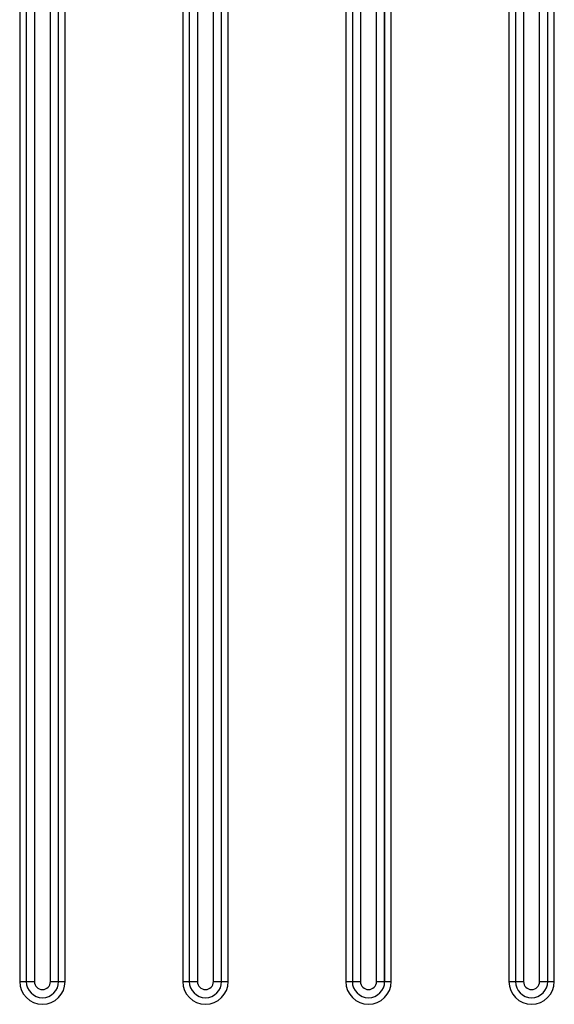
# Model space of a CAD drawing. Units: millimetres. Extents: x -10 to 410, y -12 to 285.
# Drawn here: x 343 to 351, y 157 to 172 of the extents above; entities that cross this region are included whole.
import ezdxf

# ---------------------------------------------------------------- set-up
doc = ezdxf.new("R2010")
doc.units = ezdxf.units.MM

msp = doc.modelspace()

# ---------------------------------------------------------------- linework, layer by layer
at = {"color": 5, "linetype": 'Continuous'}
for p, q in [((342.724, 186.94), (342.724, 157.423)), ((342.824, 186.94), (342.824, 157.423)), ((342.825, 186.94), (342.825, 157.423)), ((342.95, 186.94), (342.95, 157.423)), ((343.195, 157.423), (343.195, 186.94)), ((343.32, 157.423), (343.32, 186.94)), ((343.321, 157.423), (343.321, 186.94)), ((343.421, 157.423), (343.421, 186.94)), ((345.226, 186.94), (345.226, 157.423)), ((345.326, 186.94), (345.326, 157.423)), ((345.326, 186.94), (345.326, 157.423)), ((345.451, 186.94), (345.451, 157.423)), ((345.697, 157.423), (345.697, 186.94)), ((345.822, 157.423), (345.822, 186.94)), ((345.822, 157.423), (345.822, 186.94)), ((345.922, 157.423), (345.922, 186.94)), ((347.727, 186.94), (347.727, 157.423)), ((347.827, 186.94), (347.827, 157.423)), ((347.828, 186.94), (347.828, 157.423)), ((347.953, 186.94), (347.953, 157.423)), ((348.198, 157.423), (348.198, 186.94)), ((348.323, 157.423), (348.323, 186.94)), ((348.324, 157.423), (348.324, 186.94)), ((348.424, 157.423), (348.424, 186.94)), ((350.228, 186.94), (350.228, 157.423)), ((350.329, 186.94), (350.329, 157.423)), ((350.329, 186.94), (350.329, 157.423)), ((350.454, 186.94), (350.454, 157.423)), ((350.7, 157.423), (350.7, 186.94)), ((350.825, 157.423), (350.825, 186.94)), ((350.825, 157.423), (350.825, 186.94)), ((350.925, 157.423), (350.925, 186.94)), ((342.724, 157.423), (342.95, 157.423)), ((343.195, 157.423), (343.421, 157.423)), ((345.226, 157.423), (345.451, 157.423)), ((345.697, 157.423), (345.922, 157.423)), ((347.727, 157.423), (347.953, 157.423)), ((348.198, 157.423), (348.424, 157.423)), ((350.228, 157.423), (350.454, 157.423)), ((350.7, 157.423), (350.925, 157.423))]:
    msp.add_line(p, q, dxfattribs=at)
for centre, radius, start, end in [((343.073, 157.423), 0.348, 180.0001, 359.9999), ((343.073, 157.423), 0.248, 180, 0), ((343.073, 157.423), 0.248, 180, 0), ((343.073, 157.423), 0.123, 180.0026, 359.9974), ((345.574, 157.423), 0.348, 180.0001, 359.9999), ((345.574, 157.423), 0.248, 180, 0), ((345.574, 157.423), 0.248, 180, 0), ((345.574, 157.423), 0.123, 180.0026, 359.9974), ((348.075, 157.423), 0.348, 180.0001, 359.9999), ((348.075, 157.423), 0.248, 180, 0), ((348.075, 157.423), 0.248, 180, 0), ((348.075, 157.423), 0.123, 180.0026, 359.9974), ((350.577, 157.423), 0.348, 180.0001, 359.9999), ((350.577, 157.423), 0.248, 180, 0), ((350.577, 157.423), 0.248, 180, 0), ((350.577, 157.423), 0.123, 180.0026, 359.9974)]:
    msp.add_arc(centre, radius, start, end, dxfattribs=at)

doc.saveas('drawing.dxf')
